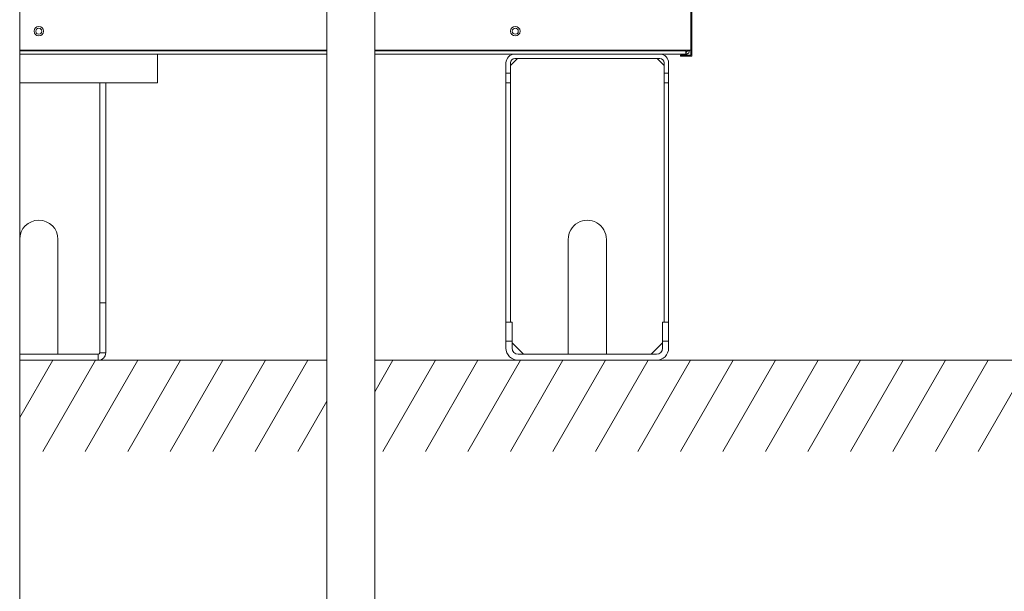
# Model space of a CAD drawing. Extents: x 0 to 8580, y 0 to 5940.
# Drawn here: x 1573 to 1932, y 2086 to 2294 of the extents above; entities that cross this region are included whole.
import ezdxf

# ---------------------------------------------------------------- set-up
doc = ezdxf.new("R2010")
doc.units = 0
doc.layers.add('M0', color=3, linetype='CONTINUOUS')

msp = doc.modelspace()

# ---------------------------------------------------------------- linework, layer by layer
at = {"layer": 'M0', "linetype": 'CONTINUOUS', "lineweight": 13}
for p, q in [((1572.722372, 2532.958922), (1572.722372, 1769.455311)), ((1684.751268, 2170.09677), (1572.722372, 2170.09677)), ((1584.764268, 2170.09677), (1572.722372, 2149.239595)), ((1600.283443, 2170.09677), (1581.082129, 2136.839118)), ((1615.802618, 2170.09677), (1596.601304, 2136.839118)), ((1631.321793, 2170.09677), (1612.120479, 2136.839118)), ((1646.840969, 2170.09677), (1627.639654, 2136.839118)), ((1662.360144, 2170.09677), (1643.15883, 2136.839118)), ((1677.879319, 2170.09677), (1658.678005, 2136.839118)), ((2208.730516, 2170.09677), (1702.251268, 2170.09677)), ((1708.917669, 2170.09677), (1702.251268, 2158.550223)), ((1724.436845, 2170.09677), (1705.235531, 2136.839118)), ((1739.95602, 2170.09677), (1720.754706, 2136.839118)), ((1755.475195, 2170.09677), (1736.273881, 2136.839118)), ((1770.99437, 2170.09677), (1751.793056, 2136.839118)), ((1786.513546, 2170.09677), (1767.312232, 2136.839118)), ((1802.032721, 2170.09677), (1782.831407, 2136.839118)), ((1817.551896, 2170.09677), (1798.350582, 2136.839118)), ((1833.071071, 2170.09677), (1813.869757, 2136.839118)), ((1848.590247, 2170.09677), (1829.388933, 2136.839118)), ((1864.109422, 2170.09677), (1844.908108, 2136.839118)), ((1879.628597, 2170.09677), (1860.427283, 2136.839118)), ((1895.147772, 2170.09677), (1875.946458, 2136.839118)), ((1910.666948, 2170.09677), (1891.465633, 2136.839118)), ((1926.186123, 2170.09677), (1906.984809, 2136.839118)), ((1941.705298, 2170.09677), (1922.503984, 2136.839118)), ((1684.751268, 2155.119334), (1674.19718, 2136.839118))]:
    msp.add_line(p, q, dxfattribs=at)
at = {"layer": 'M0', "color": 1, "linetype": 'CONTINUOUS', "lineweight": 13}
for p, q in [((1817.696316, 2283.245172), (1817.696316, 2527.021672)), ((1818.045566, 2283.245172), (1818.045566, 2527.021672)), ((1572.722372, 2283.245172), (1684.751268, 2283.245172)), ((1684.751268, 2283.035622), (1572.722372, 2283.035622)), ((1702.251268, 2283.245172), (1816.927966, 2283.245172)), ((1815.805402, 2283.035622), (1702.251268, 2283.035622)), ((1815.805402, 2283.035622), (1815.805402, 2283.245172)), ((1815.950066, 2282.686372), (1815.950066, 2281.848172)), ((1816.299316, 2283.035622), (1816.299316, 2283.245172)), ((1817.137516, 2283.035622), (1816.299316, 2283.035622)), ((1816.927966, 2283.245172), (1817.696316, 2283.245172)), ((1817.137516, 2283.035622), (1817.137516, 2283.245172)), ((1817.696316, 2283.245172), (1818.045566, 2283.245172)), ((1817.696316, 2281.498922), (1817.696316, 2283.245172)), ((1818.045566, 2281.149672), (1818.045566, 2283.245172)), ((1684.751268, 2281.848172), (1572.722372, 2281.848172)), ((1622.954516, 2278.215972), (1622.954516, 2281.848172)), ((1815.950066, 2281.848172), (1702.251268, 2281.848172)), ((1751.79592, 2277.657172), (1753.40247, 2279.263722)), ((1806.34877, 2280.241622), (1753.40247, 2280.241622)), ((1754.38037, 2280.241622), (1753.40247, 2279.263722)), ((1806.34877, 2279.263722), (1805.37087, 2280.241622)), ((1806.34877, 2279.263722), (1807.95532, 2277.657172)), ((1813.854566, 2281.498922), (1817.696316, 2281.498922)), ((1813.854566, 2281.149672), (1813.854566, 2281.498922)), ((1818.045566, 2281.149672), (1813.854566, 2281.149672)), ((1622.954516, 2278.215972), (1622.954516, 2271.370672)), ((1750.18937, 2274.863172), (1750.18937, 2278.635072)), ((1751.79592, 2274.863172), (1751.79592, 2278.635072)), ((1807.95532, 2274.863172), (1807.95532, 2278.635072)), ((1809.56187, 2274.863172), (1809.56187, 2278.635072)), ((1750.18937, 2274.863172), (1751.79592, 2274.863172)), ((1750.18937, 2271.370672), (1750.18937, 2274.863172)), ((1751.79592, 2271.370672), (1751.79592, 2274.863172)), ((1807.95532, 2274.863172), (1809.56187, 2274.863172)), ((1807.95532, 2271.370672), (1807.95532, 2274.863172)), ((1809.56187, 2271.370672), (1809.56187, 2274.863172)), ((1622.954516, 2271.370672), (1572.722372, 2271.370672)), ((1601.859816, 2191.043172), (1601.859816, 2271.370672)), ((1604.095016, 2191.043172), (1604.095016, 2271.370672)), ((1751.79592, 2271.370672), (1750.18937, 2271.370672)), ((1750.18937, 2271.370672), (1750.18937, 2184.058172)), ((1751.79592, 2271.370672), (1751.79592, 2184.058172)), ((1809.56187, 2271.370672), (1807.95532, 2271.370672)), ((1807.95532, 2271.370672), (1807.95532, 2184.058172)), ((1809.56187, 2271.370672), (1809.56187, 2184.058172)), ((1572.662516, 2172.323372), (1572.662516, 2214.233372)), ((1586.632516, 2214.233372), (1586.632516, 2172.323372)), ((1772.89062, 2172.323372), (1772.89062, 2214.233372)), ((1786.86062, 2214.233372), (1786.86062, 2172.323372)), ((1604.095016, 2191.043172), (1601.859816, 2191.043172)), ((1601.859816, 2172.837887), (1601.859816, 2191.043172)), ((1604.095016, 2172.837887), (1604.095016, 2191.043172)), ((1750.18937, 2184.058172), (1752.42457, 2184.058172)), ((1750.18937, 2177.073172), (1750.18937, 2184.058172)), ((1752.42457, 2177.073172), (1752.42457, 2184.058172)), ((1807.32667, 2184.058172), (1809.56187, 2184.058172)), ((1807.32667, 2177.073172), (1807.32667, 2184.058172)), ((1809.56187, 2177.073172), (1809.56187, 2184.058172)), ((1752.42457, 2177.073172), (1750.18937, 2177.073172)), ((1750.18937, 2174.558572), (1750.18937, 2177.073172)), ((1752.42457, 2177.073172), (1752.42457, 2174.558572)), ((1753.40247, 2175.536472), (1752.42457, 2176.514372)), ((1753.40247, 2175.536472), (1756.61557, 2172.323372)), ((1803.13567, 2172.323372), (1806.34877, 2175.536472)), ((1806.34877, 2175.536472), (1807.32667, 2176.514372)), ((1807.32667, 2174.558572), (1807.32667, 2177.073172)), ((1809.56187, 2177.073172), (1807.32667, 2177.073172)), ((1809.56187, 2177.073172), (1809.56187, 2174.558572)), ((1572.662516, 2172.323372), (1601.345301, 2172.323372)), ((1601.345301, 2172.323372), (1601.345301, 2170.088172)), ((1601.859816, 2172.837887), (1604.095016, 2172.837887)), ((1754.65977, 2172.323372), (1805.09147, 2172.323372)), ((1572.662516, 2170.088172), (1601.345301, 2170.088172)), ((1805.09147, 2170.088172), (1754.65977, 2170.088172))]:
    msp.add_line(p, q, dxfattribs=at)
at = {"layer": 'M0', "color": 2, "linetype": 'CONTINUOUS', "lineweight": 13}
for p, q in [((1684.751268, 2388.366252), (1684.751268, 1823.741347)), ((1702.251268, 2388.366252), (1702.251268, 1823.741347))]:
    msp.add_line(p, q, dxfattribs=at)
at = {"layer": 'M0', "color": 1, "linetype": 'CONTINUOUS', "lineweight": 13}
for centre, radius in [((1579.647516, 2290.230172), 1.74625), ((1579.647516, 2290.230172), 1.1176), ((1753.574016, 2290.230172), 1.74625), ((1753.574016, 2290.230172), 1.1176)]:
    msp.add_circle(centre, radius, dxfattribs=at)
for centre, radius, start, end in [((1753.40247, 2278.635072), 3.2131, 90, 180), ((1753.40247, 2278.635072), 1.60655, 90, 180), ((1806.34877, 2278.635072), 3.2131, 0, 90), ((1806.34877, 2278.635072), 1.60655, 0, 90), ((1579.647516, 2214.233372), 6.985, 0, 180), ((1779.87562, 2214.233372), 6.985, 0, 180.000001), ((1601.345301, 2172.837887), 2.749715, 270, 360), ((1601.345301, 2172.837887), 0.514515, 270, 360), ((1754.65977, 2174.558572), 4.4704, 180, 270), ((1754.65977, 2174.558572), 2.2352, 180, 270), ((1805.09147, 2174.558572), 2.2352, 270, 360), ((1805.09147, 2174.558572), 4.4704, 270, 360)]:
    msp.add_arc(centre, radius, start, end, dxfattribs=at)
at = {"layer": 'M0', "color": 1, "linetype": 'CONTINUOUS', "lineweight": 13, "extrusion": (0, 0, -1)}
for points in [[(1815.805402, 2283.035622), (1815.817237, 2282.880318), (1815.829074, 2282.725018), (1815.841568, 2282.581205), (1815.854062, 2282.437392), (1815.867215, 2282.305073), (1815.877734, 2282.195968), (1815.888253, 2282.086864), (1815.89614, 2282.000981), (1815.9139, 2281.938562), (1815.923878, 2281.903493), (1815.936972, 2281.875834), (1815.950066, 2281.848172)], [(1815.805402, 2283.035622), (1815.817397, 2282.98987), (1815.829394, 2282.944124), (1815.841568, 2282.90197), (1815.853742, 2282.859816), (1815.866094, 2282.821263), (1815.877734, 2282.788665), (1815.889374, 2282.756067), (1815.900304, 2282.729436), (1815.9139, 2282.712957), (1815.92481, 2282.699734), (1815.937438, 2282.693056), (1815.950066, 2282.686372)], [(1815.950066, 2282.686372), (1815.99583, 2282.691623), (1816.041597, 2282.69687), (1816.083718, 2282.712957), (1816.125839, 2282.729044), (1816.164322, 2282.755963), (1816.197023, 2282.788665), (1816.229723, 2282.821367), (1816.256647, 2282.859846), (1816.272731, 2282.90197), (1816.288815, 2282.944094), (1816.294067, 2282.989857), (1816.299316, 2283.035622)], [(1815.950066, 2281.848172), (1816.105665, 2281.866022), (1816.261267, 2281.88387), (1816.404483, 2281.938562), (1816.5477, 2281.993253), (1816.678537, 2282.084784), (1816.78972, 2282.195968), (1816.900903, 2282.307153), (1816.992437, 2282.437986), (1817.047127, 2282.581205), (1817.101816, 2282.724424), (1817.119667, 2282.880022), (1817.137516, 2283.035622)]]:
    msp.add_open_spline(points, degree=3, knots=[0, 0, 0, 0, 1, 1, 1, 2, 2, 2, 3, 3, 3, 4, 4, 4, 4], dxfattribs=at)

doc.saveas('drawing.dxf')
